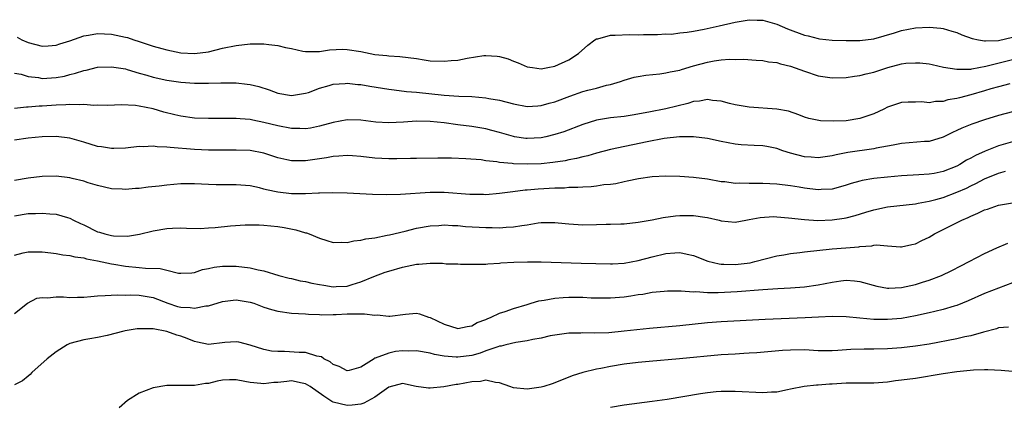
# Model space of a CAD drawing. Units: inches. Extents: x 2580000 to 2583000, y 1521000 to 1524000.
# Drawn here: x 2580290 to 2580432, y 1522310 to 1522366 of the extents above; entities that cross this region are included whole.
import ezdxf

# ---------------------------------------------------------------- set-up
doc = ezdxf.new("R2010")
doc.units = ezdxf.units.IN
doc.header["$MEASUREMENT"] = 0
doc.layers.add('LD25801521_2ft', color=133, linetype='Continuous')

msp = doc.modelspace()

# ---------------------------------------------------------------- linework, layer by layer
at = {"layer": 'LD25801521_2ft'}
for points, elevation in [([(2580289.38, 1522363.38), (2580290.04, 1522363), (2580291, 1522362.61), (2580293, 1522362.07), (2580293.85, 1522362.15), (2580295, 1522362.21), (2580295.57, 1522362.43), (2580297, 1522362.87), (2580299, 1522363.59), (2580299.67, 1522363.67), (2580301, 1522363.92), (2580303, 1522363.81), (2580303.69, 1522363.69), (2580305, 1522363.39), (2580305.31, 1522363.31), (2580306.22, 1522363), (2580307, 1522362.77), (2580309, 1522362.1), (2580310.26, 1522361.74), (2580311, 1522361.53), (2580313, 1522361.14), (2580315, 1522361), (2580317, 1522361.28), (2580319, 1522361.77), (2580321, 1522362.18), (2580323, 1522362.4), (2580325, 1522362.41), (2580325.7, 1522362.3), (2580327, 1522362.19), (2580328.11, 1522361.89), (2580329, 1522361.74), (2580330.63, 1522361.37), (2580331, 1522361.31), (2580332.67, 1522361.33), (2580333, 1522361.31), (2580334.44, 1522361.56), (2580336.37, 1522361.63), (2580337, 1522361.61), (2580339, 1522361.29), (2580340.34, 1522361), (2580341, 1522360.89), (2580342.74, 1522360.74), (2580343, 1522360.7), (2580344.6, 1522360.6), (2580347, 1522360.28), (2580348.1, 1522360.1), (2580349, 1522359.98), (2580351, 1522359.9), (2580352, 1522360), (2580353, 1522360.08), (2580354.35, 1522360.35), (2580356.71, 1522360.71), (2580357, 1522360.74), (2580358.64, 1522360.64), (2580359, 1522360.6), (2580360.23, 1522360.23), (2580361, 1522359.94), (2580361.7, 1522359.7), (2580363, 1522359.12), (2580363.75, 1522359), (2580365, 1522358.83), (2580365.99, 1522359), (2580367, 1522359.2), (2580369, 1522360.12), (2580370.38, 1522361), (2580371.76, 1522362.24), (2580372.77, 1522363), (2580373, 1522363.14), (2580373.16, 1522363.16), (2580375, 1522363.66), (2580375.67, 1522363.67), (2580377.77, 1522363.77), (2580379, 1522363.73), (2580379.78, 1522363.78), (2580381.78, 1522363.78), (2580383, 1522363.84), (2580383.83, 1522363.83), (2580385, 1522363.98), (2580386.08, 1522364.08), (2580387, 1522364.26), (2580388.54, 1522364.54), (2580390.71, 1522365), (2580393, 1522365.56), (2580395, 1522365.9), (2580396.16, 1522365.84), (2580397, 1522365.82), (2580397.65, 1522365.65), (2580399, 1522365.23), (2580400.56, 1522364.56), (2580403, 1522363.66), (2580403.55, 1522363.55), (2580405, 1522363.17), (2580405.16, 1522363.16), (2580407, 1522362.96), (2580409, 1522362.9), (2580411, 1522362.88), (2580413, 1522363.12), (2580416.01, 1522364.01), (2580417, 1522364.33), (2580419, 1522364.71), (2580421, 1522364.83), (2580422.66, 1522364.66), (2580423, 1522364.61), (2580424.26, 1522364.26), (2580425, 1522364.04), (2580425.73, 1522363.73), (2580427.2, 1522363.2), (2580428.1, 1522363), (2580429, 1522362.83), (2580429.14, 1522362.86), (2580431, 1522362.89), (2580433, 1522363.36)], 8446), ([(2580289, 1522358.21), (2580289.98, 1522358.02), (2580291, 1522357.72), (2580292.46, 1522357.54), (2580293, 1522357.43), (2580295, 1522357.55), (2580296.23, 1522357.77), (2580297, 1522357.98), (2580297.83, 1522358.17), (2580299, 1522358.56), (2580299.37, 1522358.63), (2580301, 1522359.03), (2580303, 1522359.11), (2580305, 1522358.79), (2580305.28, 1522358.72), (2580307, 1522358.19), (2580308.12, 1522357.88), (2580309, 1522357.6), (2580311, 1522357.19), (2580313, 1522356.9), (2580315, 1522356.73), (2580317, 1522356.74), (2580318.8, 1522356.8), (2580320.78, 1522356.78), (2580321, 1522356.77), (2580322.6, 1522356.6), (2580323, 1522356.53), (2580324.25, 1522356.25), (2580325.77, 1522355.77), (2580327, 1522355.31), (2580329, 1522354.96), (2580331, 1522355.28), (2580331.42, 1522355.42), (2580333, 1522356.02), (2580334.41, 1522356.41), (2580335, 1522356.59), (2580336.71, 1522356.71), (2580337, 1522356.74), (2580338.57, 1522356.57), (2580339, 1522356.54), (2580340.3, 1522356.3), (2580343, 1522355.87), (2580343.77, 1522355.77), (2580345.56, 1522355.56), (2580347, 1522355.43), (2580351, 1522355.02), (2580353.12, 1522354.88), (2580355, 1522354.81), (2580357, 1522354.65), (2580357.45, 1522354.55), (2580359, 1522354.28), (2580361, 1522353.75), (2580363, 1522353.39), (2580364.51, 1522353.49), (2580365, 1522353.5), (2580366.16, 1522353.84), (2580367, 1522354.06), (2580369.12, 1522354.88), (2580371, 1522355.52), (2580371.72, 1522355.72), (2580373, 1522356.04), (2580374.44, 1522356.44), (2580375, 1522356.56), (2580376.47, 1522357), (2580377, 1522357.2), (2580378.41, 1522357.59), (2580379, 1522357.71), (2580380.11, 1522357.89), (2580382.11, 1522358.11), (2580383, 1522358.22), (2580383.63, 1522358.37), (2580385, 1522358.64), (2580385.26, 1522358.73), (2580387, 1522359.25), (2580389, 1522359.79), (2580389.97, 1522359.97), (2580391, 1522360.09), (2580392.19, 1522360.19), (2580393, 1522360.17), (2580394.19, 1522360.19), (2580396.05, 1522360.05), (2580397, 1522360.01), (2580397.81, 1522359.81), (2580399, 1522359.71), (2580399.52, 1522359.52), (2580401, 1522359.19), (2580403, 1522358.47), (2580405, 1522357.82), (2580407, 1522357.52), (2580409, 1522357.57), (2580410.23, 1522357.77), (2580411, 1522357.84), (2580411.9, 1522358.1), (2580413, 1522358.34), (2580415.01, 1522359.01), (2580417, 1522359.54), (2580417.62, 1522359.62), (2580419, 1522359.7), (2580419.67, 1522359.67), (2580421, 1522359.51), (2580421.43, 1522359.43), (2580423.07, 1522359.06), (2580425, 1522358.74), (2580425.22, 1522358.78), (2580427, 1522358.77), (2580427.17, 1522358.83), (2580429.18, 1522359.18), (2580433, 1522360.18)], 8444), ([(2580432.64, 1522356.64), (2580431, 1522356.23), (2580429.91, 1522355.91), (2580429, 1522355.62), (2580427, 1522355.05), (2580425.36, 1522354.64), (2580425, 1522354.53), (2580423.67, 1522354.33), (2580423, 1522354.12), (2580421.89, 1522354.11), (2580421, 1522353.93), (2580419.96, 1522354.04), (2580419, 1522354.01), (2580417.98, 1522354.02), (2580417, 1522353.96), (2580415, 1522353.3), (2580414.43, 1522353), (2580413, 1522352.33), (2580412, 1522352), (2580411, 1522351.63), (2580409, 1522351.33), (2580407.26, 1522351.26), (2580405.33, 1522351.33), (2580403.64, 1522351.64), (2580403, 1522351.85), (2580402.18, 1522352.18), (2580400.7, 1522352.7), (2580399, 1522353.01), (2580395, 1522353.29), (2580393, 1522353.64), (2580392.17, 1522353.83), (2580391, 1522354.13), (2580389.75, 1522354.25), (2580389, 1522354.37), (2580387.84, 1522354.16), (2580387, 1522354.1), (2580386.18, 1522353.82), (2580383, 1522353.02), (2580380.55, 1522352.55), (2580378.13, 1522352.13), (2580377, 1522351.96), (2580375, 1522351.72), (2580373, 1522351.39), (2580371, 1522350.79), (2580368.27, 1522349.73), (2580367, 1522349.32), (2580365.68, 1522349), (2580365, 1522348.86), (2580363, 1522348.75), (2580362.77, 1522348.77), (2580361.17, 1522349), (2580361, 1522349.03), (2580359, 1522349.61), (2580357.91, 1522349.91), (2580357, 1522350.14), (2580355, 1522350.49), (2580353, 1522350.74), (2580351.02, 1522351.02), (2580349, 1522351.22), (2580347, 1522351.24), (2580345.12, 1522351.12), (2580343.03, 1522351.03), (2580341.14, 1522351.14), (2580339, 1522351.4), (2580337, 1522351.45), (2580335, 1522351.09), (2580333, 1522350.53), (2580331.74, 1522350.26), (2580331, 1522350.15), (2580330.19, 1522350.19), (2580329, 1522350.19), (2580327, 1522350.58), (2580325, 1522351.09), (2580323.39, 1522351.39), (2580323, 1522351.48), (2580321.58, 1522351.58), (2580321, 1522351.65), (2580319.65, 1522351.65), (2580319, 1522351.67), (2580317, 1522351.65), (2580315, 1522351.71), (2580313, 1522351.97), (2580312.16, 1522352.16), (2580310.57, 1522352.57), (2580309, 1522353.05), (2580307, 1522353.45), (2580306.48, 1522353.52), (2580304.4, 1522353.6), (2580302.47, 1522353.53), (2580301, 1522353.58), (2580300.47, 1522353.53), (2580299, 1522353.66), (2580298.4, 1522353.6), (2580297, 1522353.68), (2580296.39, 1522353.61), (2580295, 1522353.58), (2580293, 1522353.42), (2580292.58, 1522353.42), (2580291, 1522353.26), (2580290.74, 1522353.26), (2580289, 1522353.08)], 8442), ([(2580433, 1522352.62), (2580431, 1522352.07), (2580429, 1522351.45), (2580427.15, 1522350.85), (2580425.73, 1522350.27), (2580425, 1522349.92), (2580424.35, 1522349.65), (2580423, 1522348.95), (2580421, 1522348.34), (2580420.31, 1522348.31), (2580417, 1522348.02), (2580415.82, 1522347.82), (2580415, 1522347.65), (2580413.36, 1522347.36), (2580413, 1522347.28), (2580409.27, 1522346.73), (2580407.59, 1522346.41), (2580407, 1522346.26), (2580405, 1522345.99), (2580403.95, 1522346.05), (2580403, 1522346.13), (2580401, 1522346.65), (2580399.9, 1522347), (2580399, 1522347.32), (2580397.59, 1522347.59), (2580397, 1522347.72), (2580395.76, 1522347.76), (2580393.87, 1522347.87), (2580393, 1522347.94), (2580391, 1522348.32), (2580389, 1522348.76), (2580387, 1522349.01), (2580384.99, 1522348.99), (2580382.75, 1522348.75), (2580380.29, 1522348.29), (2580375, 1522347.16), (2580373, 1522346.64), (2580371.73, 1522346.27), (2580371, 1522346.12), (2580370.12, 1522345.88), (2580369, 1522345.68), (2580368.45, 1522345.55), (2580366.7, 1522345.3), (2580365, 1522345.13), (2580363, 1522345.06), (2580361, 1522345.13), (2580360.84, 1522345.16), (2580359, 1522345.31), (2580358.61, 1522345.39), (2580357, 1522345.56), (2580356.33, 1522345.67), (2580354.15, 1522345.85), (2580352.07, 1522345.93), (2580350.07, 1522345.93), (2580347, 1522345.89), (2580346.14, 1522345.86), (2580344.17, 1522345.83), (2580343, 1522345.83), (2580341, 1522345.93), (2580339, 1522346.16), (2580337.76, 1522346.24), (2580337, 1522346.31), (2580335.81, 1522346.2), (2580335, 1522346.17), (2580334.03, 1522345.97), (2580331, 1522345.52), (2580330.46, 1522345.54), (2580329, 1522345.53), (2580328.3, 1522345.7), (2580327, 1522345.99), (2580325, 1522346.64), (2580323, 1522347.03), (2580321, 1522347.1), (2580319, 1522347.06), (2580317, 1522347.08), (2580315, 1522347.18), (2580311.45, 1522347.45), (2580311, 1522347.52), (2580309.57, 1522347.57), (2580309, 1522347.65), (2580307.57, 1522347.57), (2580307, 1522347.6), (2580305, 1522347.38), (2580303.33, 1522347.33), (2580303, 1522347.3), (2580301.55, 1522347.55), (2580301, 1522347.62), (2580299, 1522348.24), (2580297, 1522348.82), (2580295, 1522349.05), (2580293, 1522349), (2580291, 1522348.79), (2580289, 1522348.5)], 8440), ([(2580433, 1522348.29), (2580431, 1522347.71), (2580429.06, 1522346.94), (2580427.67, 1522346.33), (2580427, 1522345.93), (2580426.38, 1522345.62), (2580425.43, 1522345), (2580425, 1522344.78), (2580423, 1522343.99), (2580421.73, 1522343.73), (2580421, 1522343.6), (2580419.5, 1522343.5), (2580417, 1522343.39), (2580415, 1522343.21), (2580413, 1522342.98), (2580411.31, 1522342.69), (2580411, 1522342.61), (2580409.74, 1522342.26), (2580409, 1522342.02), (2580408.21, 1522341.79), (2580407, 1522341.47), (2580405.39, 1522341.39), (2580405, 1522341.35), (2580403, 1522341.61), (2580402.24, 1522341.76), (2580401, 1522341.96), (2580399, 1522342.19), (2580397, 1522342.27), (2580395, 1522342.26), (2580393.69, 1522342.31), (2580393, 1522342.29), (2580391.51, 1522342.49), (2580391, 1522342.53), (2580389, 1522342.88), (2580387, 1522343.13), (2580385, 1522343.26), (2580383, 1522343.31), (2580381, 1522343.23), (2580379.03, 1522342.97), (2580377.4, 1522342.6), (2580377, 1522342.52), (2580375.76, 1522342.24), (2580375, 1522342.13), (2580374.06, 1522342.06), (2580373, 1522341.89), (2580372.22, 1522341.79), (2580371, 1522341.76), (2580370.32, 1522341.68), (2580369, 1522341.68), (2580368.39, 1522341.61), (2580367, 1522341.59), (2580364.56, 1522341.44), (2580363, 1522341.3), (2580362.71, 1522341.29), (2580360.92, 1522341.08), (2580359, 1522340.83), (2580357, 1522340.66), (2580356.67, 1522340.67), (2580355, 1522340.67), (2580354.7, 1522340.7), (2580351, 1522340.96), (2580349, 1522340.97), (2580344.7, 1522340.7), (2580342.65, 1522340.65), (2580340.68, 1522340.68), (2580337, 1522340.87), (2580334.92, 1522340.92), (2580333, 1522340.87), (2580332.88, 1522340.88), (2580331, 1522340.78), (2580330.79, 1522340.79), (2580329, 1522340.79), (2580327, 1522341.01), (2580325.35, 1522341.36), (2580325, 1522341.47), (2580324.37, 1522341.63), (2580323, 1522341.93), (2580321, 1522342.1), (2580319, 1522342.07), (2580318.09, 1522342.09), (2580317, 1522342.11), (2580315, 1522342.24), (2580313, 1522342.23), (2580311, 1522342.04), (2580309.9, 1522341.9), (2580308.27, 1522341.73), (2580307, 1522341.57), (2580306.45, 1522341.55), (2580305, 1522341.41), (2580304.56, 1522341.44), (2580303, 1522341.5), (2580301, 1522341.97), (2580299.62, 1522342.38), (2580299, 1522342.59), (2580297.35, 1522343), (2580297, 1522343.08), (2580295, 1522343.32), (2580293, 1522343.28), (2580291, 1522343.05), (2580289, 1522342.69)], 8438), ([(2580289, 1522337.62), (2580291, 1522337.97), (2580292.03, 1522337.97), (2580293, 1522338.01), (2580294.1, 1522337.9), (2580295, 1522337.83), (2580296.64, 1522337.36), (2580297, 1522337.27), (2580297.52, 1522337), (2580298.51, 1522336.51), (2580299, 1522336.31), (2580301, 1522335.32), (2580301.26, 1522335.26), (2580302.03, 1522335), (2580303, 1522334.75), (2580303.29, 1522334.71), (2580305.3, 1522334.7), (2580307.02, 1522334.98), (2580309, 1522335.43), (2580311, 1522335.8), (2580311.82, 1522335.82), (2580313, 1522335.89), (2580313.82, 1522335.82), (2580315.8, 1522335.8), (2580317, 1522335.87), (2580317.94, 1522335.94), (2580320.16, 1522336.16), (2580322.3, 1522336.3), (2580323, 1522336.31), (2580324.29, 1522336.29), (2580325, 1522336.26), (2580327, 1522336.05), (2580327.91, 1522335.91), (2580329.59, 1522335.59), (2580331, 1522335.16), (2580331.14, 1522335.14), (2580331.53, 1522335), (2580333, 1522334.37), (2580334.07, 1522334.07), (2580335, 1522333.78), (2580336.18, 1522333.82), (2580337, 1522333.76), (2580337.98, 1522334.02), (2580339, 1522334.08), (2580339.7, 1522334.3), (2580341, 1522334.46), (2580342.8, 1522334.8), (2580343.11, 1522334.89), (2580345.4, 1522335.4), (2580347, 1522335.81), (2580349, 1522336.18), (2580350.23, 1522336.23), (2580351, 1522336.29), (2580352.21, 1522336.21), (2580353, 1522336.2), (2580354.09, 1522336.09), (2580357, 1522335.92), (2580357.92, 1522335.92), (2580359, 1522335.88), (2580359.97, 1522335.97), (2580361, 1522336.01), (2580362.23, 1522336.23), (2580363, 1522336.33), (2580364.59, 1522336.59), (2580365, 1522336.64), (2580367, 1522336.66), (2580368.49, 1522336.49), (2580369, 1522336.44), (2580370.34, 1522336.34), (2580371, 1522336.31), (2580373, 1522336.34), (2580374.4, 1522336.4), (2580375, 1522336.41), (2580376.48, 1522336.48), (2580377, 1522336.48), (2580379, 1522336.69), (2580381, 1522337.05), (2580382.62, 1522337.38), (2580384.39, 1522337.61), (2580385, 1522337.67), (2580387, 1522337.66), (2580388.6, 1522337.4), (2580389, 1522337.36), (2580390.68, 1522337), (2580391, 1522336.91), (2580393, 1522336.72), (2580394.53, 1522337), (2580395, 1522337.07), (2580396.61, 1522337.39), (2580398.51, 1522337.49), (2580399, 1522337.47), (2580400.68, 1522337.32), (2580403, 1522337.06), (2580404.95, 1522336.95), (2580407, 1522337.01), (2580408.74, 1522337.26), (2580409, 1522337.32), (2580410.33, 1522337.67), (2580411.85, 1522338.15), (2580413, 1522338.49), (2580415, 1522338.91), (2580419, 1522339.36), (2580419.42, 1522339.42), (2580421, 1522339.72), (2580421.97, 1522339.97), (2580423, 1522340.26), (2580425, 1522341.02), (2580426.38, 1522341.62), (2580427, 1522341.94), (2580427.73, 1522342.27), (2580429, 1522342.97), (2580431, 1522343.76), (2580432.03, 1522344.03)], 8436), ([(2580289, 1522331.94), (2580290.25, 1522332.25), (2580291, 1522332.4), (2580292.42, 1522332.42), (2580293, 1522332.41), (2580294.26, 1522332.26), (2580295, 1522332.19), (2580295.99, 1522331.99), (2580297, 1522331.91), (2580297.7, 1522331.7), (2580299, 1522331.55), (2580299.4, 1522331.4), (2580301, 1522331.13), (2580303, 1522330.69), (2580303.34, 1522330.66), (2580305, 1522330.36), (2580307, 1522330.18), (2580307.93, 1522330.07), (2580310.02, 1522330.02), (2580311, 1522329.75), (2580312.66, 1522329.34), (2580313, 1522329.33), (2580314.59, 1522329.41), (2580315, 1522329.45), (2580316.15, 1522329.85), (2580317, 1522330.01), (2580317.8, 1522330.2), (2580319, 1522330.34), (2580319.64, 1522330.36), (2580321, 1522330.35), (2580323, 1522330.12), (2580324.18, 1522329.82), (2580325, 1522329.67), (2580327.17, 1522329), (2580328.63, 1522328.63), (2580329, 1522328.57), (2580330.24, 1522328.24), (2580331, 1522328.14), (2580331.91, 1522327.91), (2580333, 1522327.71), (2580333.62, 1522327.62), (2580335, 1522327.39), (2580335.44, 1522327.44), (2580337, 1522327.48), (2580337.73, 1522327.73), (2580339, 1522328.08), (2580340.88, 1522328.88), (2580342.51, 1522329.49), (2580343, 1522329.65), (2580345, 1522330.22), (2580345.67, 1522330.33), (2580347, 1522330.63), (2580347.36, 1522330.64), (2580349, 1522330.79), (2580350.77, 1522330.77), (2580351.3, 1522330.7), (2580353, 1522330.67), (2580353.38, 1522330.62), (2580355, 1522330.63), (2580357, 1522330.66), (2580357.29, 1522330.71), (2580359, 1522330.79), (2580359.18, 1522330.82), (2580361.06, 1522330.94), (2580363.01, 1522330.99), (2580365.02, 1522330.98), (2580370.78, 1522330.78), (2580375, 1522330.67), (2580375.3, 1522330.7), (2580377, 1522330.78), (2580379, 1522331.15), (2580381, 1522331.69), (2580383, 1522332.17), (2580384.28, 1522332.28), (2580385, 1522332.31), (2580386.09, 1522332.09), (2580387, 1522331.88), (2580389.07, 1522331.07), (2580390.67, 1522330.67), (2580391, 1522330.62), (2580391.37, 1522330.63), (2580393, 1522330.58), (2580395.15, 1522330.85), (2580395.86, 1522331), (2580399, 1522331.83), (2580400, 1522332), (2580401, 1522332.2), (2580402.33, 1522332.33), (2580403, 1522332.42), (2580407, 1522332.83), (2580408.99, 1522332.99), (2580410.84, 1522333.16), (2580411, 1522333.19), (2580412.72, 1522333.28), (2580413, 1522333.36), (2580413.41, 1522333.41), (2580415, 1522333.27), (2580416.86, 1522333.14), (2580417, 1522333.14), (2580418.51, 1522333.49), (2580419, 1522333.58), (2580419.93, 1522334.07), (2580421, 1522334.55), (2580421.75, 1522335), (2580425.69, 1522337), (2580426.62, 1522337.38), (2580427, 1522337.58), (2580428.02, 1522337.98), (2580429, 1522338.47), (2580429.41, 1522338.59), (2580431, 1522339.17), (2580433, 1522339.47)], 8434), ([(2580289, 1522323.51), (2580290.89, 1522325), (2580292.25, 1522325.75), (2580293, 1522325.82), (2580293.77, 1522325.77), (2580295, 1522325.93), (2580296.08, 1522325.92), (2580297, 1522325.84), (2580298.11, 1522325.89), (2580299, 1522325.89), (2580300, 1522326), (2580301, 1522326.08), (2580302.11, 1522326.11), (2580303.8, 1522326.2), (2580305, 1522326.19), (2580305.8, 1522326.2), (2580307, 1522326.15), (2580309, 1522325.81), (2580311.13, 1522325), (2580312.54, 1522324.54), (2580313, 1522324.42), (2580314.37, 1522324.37), (2580315, 1522324.27), (2580316.62, 1522324.62), (2580317, 1522324.64), (2580319, 1522325.25), (2580320.56, 1522325.44), (2580321, 1522325.48), (2580323, 1522325.17), (2580323.52, 1522325), (2580325, 1522324.45), (2580326.11, 1522324.11), (2580327, 1522323.85), (2580329, 1522323.57), (2580331, 1522323.46), (2580331.41, 1522323.41), (2580333, 1522323.39), (2580333.35, 1522323.35), (2580335, 1522323.4), (2580335.4, 1522323.4), (2580337, 1522323.46), (2580337.5, 1522323.5), (2580339, 1522323.46), (2580339.5, 1522323.5), (2580341, 1522323.28), (2580341.33, 1522323.33), (2580343, 1522323.12), (2580343.16, 1522323.16), (2580345.44, 1522323.44), (2580347, 1522323.56), (2580347.47, 1522323.47), (2580348.74, 1522323), (2580349, 1522322.93), (2580351, 1522321.97), (2580353, 1522321.35), (2580354.34, 1522321.66), (2580355, 1522321.74), (2580355.79, 1522322.21), (2580357, 1522322.65), (2580357.23, 1522322.77), (2580357.81, 1522323), (2580359, 1522323.55), (2580359.81, 1522323.81), (2580361, 1522324.24), (2580363, 1522324.84), (2580363.58, 1522325), (2580364.66, 1522325.34), (2580365.44, 1522325.44), (2580367, 1522325.73), (2580368.16, 1522325.84), (2580369, 1522325.87), (2580371, 1522325.86), (2580372.2, 1522325.8), (2580373, 1522325.77), (2580375, 1522325.76), (2580377, 1522325.92), (2580377.95, 1522326.05), (2580379, 1522326.25), (2580379.67, 1522326.33), (2580381, 1522326.58), (2580382.75, 1522326.75), (2580383.22, 1522326.78), (2580385.21, 1522326.79), (2580387, 1522326.66), (2580387.32, 1522326.68), (2580389, 1522326.55), (2580390.54, 1522326.54), (2580393.3, 1522326.7), (2580397, 1522327), (2580399.15, 1522327.15), (2580401, 1522327.23), (2580403, 1522327.36), (2580405, 1522327.66), (2580407, 1522328.06), (2580408.24, 1522328.24), (2580409, 1522328.31), (2580410.24, 1522328.24), (2580411, 1522328.14), (2580413.46, 1522327.46), (2580415, 1522327.19), (2580415.19, 1522327.19), (2580417, 1522327.27), (2580419, 1522327.69), (2580420.03, 1522328.03), (2580421, 1522328.32), (2580422.76, 1522329), (2580424.27, 1522329.73), (2580425.58, 1522330.42), (2580426.77, 1522331), (2580429, 1522332.19), (2580430.74, 1522333), (2580432.34, 1522333.66)], 8432), ([(2580433, 1522327.93), (2580431, 1522327.2), (2580429, 1522326.41), (2580426.64, 1522325.36), (2580425, 1522324.69), (2580424.58, 1522324.58), (2580423, 1522324.09), (2580421.83, 1522323.83), (2580421, 1522323.62), (2580419, 1522323.17), (2580417, 1522322.81), (2580415, 1522322.64), (2580413, 1522322.66), (2580411, 1522322.83), (2580409, 1522323.05), (2580407, 1522323.11), (2580405.01, 1522323.01), (2580403.11, 1522322.89), (2580397.34, 1522322.66), (2580391, 1522322.33), (2580389, 1522322.17), (2580385, 1522321.73), (2580380.64, 1522321.36), (2580376.96, 1522320.96), (2580374.75, 1522320.75), (2580372.68, 1522320.68), (2580371, 1522320.73), (2580370.71, 1522320.71), (2580369, 1522320.7), (2580367, 1522320.42), (2580366.28, 1522320.28), (2580365, 1522319.98), (2580363.79, 1522319.79), (2580363, 1522319.6), (2580361.36, 1522319.36), (2580359.91, 1522319), (2580359.21, 1522318.79), (2580359, 1522318.79), (2580358.73, 1522318.73), (2580357, 1522318.12), (2580356.18, 1522317.82), (2580355, 1522317.49), (2580353, 1522317.22), (2580352.75, 1522317.25), (2580351, 1522317.37), (2580349.6, 1522317.6), (2580349, 1522317.78), (2580347, 1522318.13), (2580345.9, 1522318.1), (2580345, 1522318.12), (2580343.98, 1522318.02), (2580343, 1522317.82), (2580341.07, 1522317.07), (2580340.94, 1522317.06), (2580340.89, 1522317), (2580339, 1522315.78), (2580337.31, 1522315.31), (2580337, 1522315.24), (2580335.87, 1522315.87), (2580335, 1522316.18), (2580334.57, 1522316.57), (2580333.65, 1522317), (2580333.29, 1522317.29), (2580332.61, 1522317.39), (2580331, 1522317.88), (2580330.08, 1522317.92), (2580327.95, 1522318.05), (2580327, 1522318.02), (2580326.11, 1522318.11), (2580325, 1522318.33), (2580323, 1522318.97), (2580321.37, 1522319.37), (2580321, 1522319.45), (2580319.34, 1522319.34), (2580317, 1522319.07), (2580315.41, 1522319.41), (2580315, 1522319.47), (2580313.92, 1522319.92), (2580313, 1522320.24), (2580312.41, 1522320.41), (2580311, 1522320.91), (2580309, 1522321.29), (2580308.68, 1522321.32), (2580307, 1522321.33), (2580306.7, 1522321.3), (2580304.96, 1522321.04), (2580304.76, 1522321), (2580302.36, 1522320.36), (2580301, 1522320.07), (2580299.86, 1522319.86), (2580299, 1522319.73), (2580297, 1522319.21), (2580296.6, 1522319), (2580295, 1522318), (2580293.73, 1522317), (2580291.53, 1522315), (2580291.28, 1522314.72), (2580291, 1522314.51), (2580290.18, 1522313.82), (2580289, 1522313.22)], 8430), ([(2580432.46, 1522321.54), (2580431, 1522321.44), (2580430.69, 1522321.31), (2580428.85, 1522320.85), (2580427, 1522320.31), (2580426.15, 1522320.15), (2580425, 1522319.87), (2580421, 1522319.12), (2580419, 1522318.79), (2580417, 1522318.57), (2580415, 1522318.45), (2580413, 1522318.38), (2580411.63, 1522318.37), (2580409.68, 1522318.32), (2580407.8, 1522318.2), (2580407, 1522318.12), (2580405, 1522318.13), (2580403, 1522318.27), (2580401, 1522318.26), (2580399.82, 1522318.18), (2580396.15, 1522317.85), (2580395, 1522317.79), (2580394.26, 1522317.74), (2580393, 1522317.68), (2580391, 1522317.54), (2580384.97, 1522316.97), (2580380.61, 1522316.61), (2580379, 1522316.47), (2580377, 1522316.23), (2580375, 1522315.89), (2580373.61, 1522315.61), (2580373, 1522315.5), (2580371, 1522315.02), (2580369.48, 1522314.52), (2580367, 1522313.53), (2580366.61, 1522313.39), (2580365.39, 1522313), (2580365, 1522312.89), (2580363, 1522312.62), (2580361, 1522312.82), (2580360.47, 1522313), (2580359, 1522313.53), (2580358.43, 1522313.57), (2580357, 1522313.9), (2580356.26, 1522313.74), (2580355, 1522313.68), (2580353, 1522313.3), (2580352.72, 1522313.28), (2580350.94, 1522312.94), (2580349, 1522312.74), (2580348.75, 1522312.75), (2580346.99, 1522313.01), (2580345, 1522313.43), (2580343, 1522312.9), (2580341, 1522311.48), (2580339.4, 1522310.6), (2580339, 1522310.47), (2580337.72, 1522310.28), (2580337, 1522310.25), (2580335, 1522310.74), (2580334.82, 1522310.82), (2580333.62, 1522311.62), (2580331.65, 1522313), (2580331, 1522313.4), (2580330.54, 1522313.46), (2580329, 1522313.79), (2580328.28, 1522313.72), (2580327, 1522313.57), (2580326.44, 1522313.56), (2580325, 1522313.36), (2580324.56, 1522313.44), (2580323, 1522313.57), (2580322.26, 1522313.74), (2580321, 1522313.95), (2580320.05, 1522313.95), (2580319, 1522313.9), (2580318.23, 1522313.77), (2580317, 1522313.45), (2580316.57, 1522313.43), (2580315, 1522313.14), (2580314.84, 1522313.16), (2580313, 1522313.14), (2580312.84, 1522313.16), (2580311, 1522313.16), (2580309, 1522312.81), (2580307, 1522312.04), (2580305.31, 1522311), (2580304.1, 1522309.9)], 8428), ([(2580375, 1522310), (2580377, 1522310.34), (2580381, 1522310.86), (2580383.19, 1522311.19), (2580387.98, 1522311.98), (2580389, 1522312.12), (2580390.26, 1522312.26), (2580391, 1522312.3), (2580392.33, 1522312.33), (2580393, 1522312.33), (2580397, 1522312.15), (2580398.23, 1522312.23), (2580399, 1522312.25), (2580400.57, 1522312.57), (2580401, 1522312.65), (2580402.94, 1522313.06), (2580404.75, 1522313.25), (2580405, 1522313.25), (2580406.63, 1522313.37), (2580407, 1522313.38), (2580409, 1522313.51), (2580410.49, 1522313.51), (2580411, 1522313.53), (2580412.48, 1522313.52), (2580413, 1522313.54), (2580415, 1522313.69), (2580416.16, 1522313.84), (2580417, 1522313.94), (2580419, 1522314.21), (2580423, 1522314.88), (2580425, 1522315.16), (2580427.39, 1522315.39), (2580429, 1522315.44), (2580429.46, 1522315.46), (2580431.37, 1522315.37), (2580433, 1522315.2)], 8426)]:
    msp.add_lwpolyline(points, dxfattribs=dict(at, elevation=elevation))

doc.saveas('drawing.dxf')
